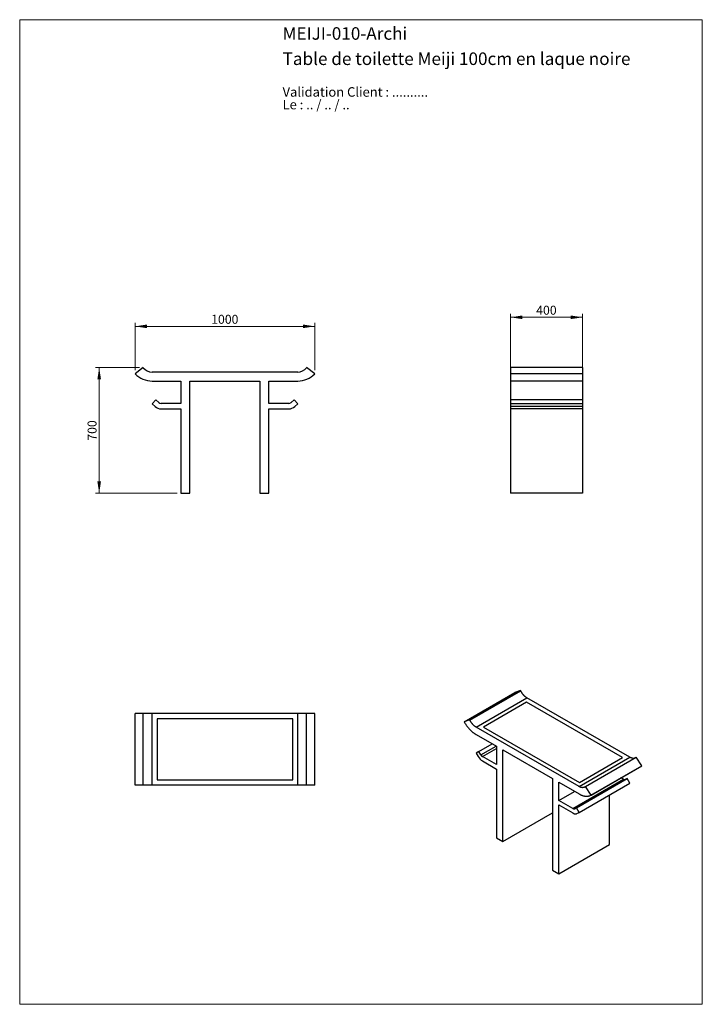
# Model space of a CAD drawing. Units: millimetres. Extents: x 200 to 4000, y 255 to 5740.
import ezdxf

# ---------------------------------------------------------------- set-up
doc = ezdxf.new("R2010")
doc.units = ezdxf.units.MM
doc.header["$LTSCALE"] = 20
doc.styles.add('SLDTEXTSTYLE0', font='TXT', dxfattribs={"width": 0.7})
doc.styles.add('SLDTEXTSTYLE1', font='TXT', dxfattribs={"width": 0.629412})
doc.styles.add('SLDTEXTSTYLE2', font='TXT', dxfattribs={"width": 0.605})
doc.dimstyles.new('SLDDIMSTYLE0', dxfattribs={"dimtxt": 50, "dimasz": 66.04, "dimexe": 0, "dimexo": 0.0625, "dimgap": 12.5, "dimtad": 1, "dimdec": 0, "dimrnd": 1e-09, "dimzin": 12, "dimdsep": 46, "dimtxsty": 'SLDTEXTSTYLE2', "dimsah": 1, "dimcen": 0.09, "dimadec": 0, "dimazin": 3, "dimtfac": 1, "dimtdec": 0, "dimtofl": 0, "dimtmove": 0, "dimatfit": 3, "dimfxl": 0, "dimfrac": 2, "dimtolj": 1, "dimtzin": 12, "dimarcsym": 0})

# ---------------------------------------------------------------- blocks, each defined once
blk = doc.blocks.new('SW_NOTE_0')
at = {"color": 0, "linetype": 'Continuous', "lineweight": 0, "char_height": 52.917, "attachment_point": 1}
for s, insert, style in [('Validation Client : ..........', (0, 68.2), 'SLDTEXTSTYLE0'), ('Le : .. / .. / ..', (0, -2.3), 'SLDTEXTSTYLE1')]:
    blk.add_mtext(s, dxfattribs=dict(at, insert=insert, style=style))
blk = doc.blocks.new('_D')
at = {"color": 7, "linetype": 'Continuous', "lineweight": 0}
for p, q in [((867.5, 3802), (622.5, 3802)), ((642.5, 3802), (642.5, 3102)), ((1077.5, 3102), (622.5, 3102))]:
    blk.add_line(p, q, dxfattribs=at)
at = {"color": 7, "linetype": 'Continuous', "lineweight": 18}
for points in [[(642.5, 3802), (632.3, 3736), (652.6, 3736)], [(642.5, 3102), (652.6, 3168.1), (632.3, 3168.1)]]:
    blk.add_solid(points, dxfattribs=at)
at = {"color": 7, "linetype": 'Continuous', "lineweight": 18, "insert": (578, 3394.7), "char_height": 50, "attachment_point": 1, "rotation": 90, "style": 'SLDTEXTSTYLE2'}
blk.add_mtext('700', dxfattribs=at)
blk = doc.blocks.new('_D_1')
at = {"color": 7, "linetype": 'Continuous', "lineweight": 0}
for p, q in [((842.6, 3787), (842.5, 4051.6)), ((842.5, 4031.6), (1842.5, 4031.6)), ((1842.5, 3787), (1842.5, 4051.6))]:
    blk.add_line(p, q, dxfattribs=at)
at = {"color": 7, "linetype": 'Continuous', "lineweight": 18}
for points in [[(842.5, 4031.6), (908.6, 4021.4), (908.6, 4041.7)], [(1842.5, 4031.6), (1776.4, 4041.8), (1776.4, 4021.5)]]:
    blk.add_solid(points, dxfattribs=at)
at = {"color": 7, "linetype": 'Continuous', "lineweight": 18, "insert": (1266.1, 4096), "char_height": 50, "attachment_point": 1, "rotation": 0.0041, "style": 'SLDTEXTSTYLE2'}
blk.add_mtext('1000', dxfattribs=at)
blk = doc.blocks.new('_D_2')
at = {"color": 7, "linetype": 'Continuous', "lineweight": 0}
for p, q in [((2932.8, 3787), (2932.8, 4102)), ((2932.8, 4082), (3332.8, 4082)), ((3332.8, 3787), (3332.8, 4102))]:
    blk.add_line(p, q, dxfattribs=at)
at = {"color": 7, "linetype": 'Continuous', "lineweight": 18}
for points in [[(2932.8, 4082), (2998.8, 4071.9), (2998.8, 4092.2)], [(3332.8, 4082), (3266.7, 4092.2), (3266.7, 4071.9)]]:
    blk.add_solid(points, dxfattribs=at)
at = {"color": 7, "linetype": 'Continuous', "lineweight": 18, "insert": (3075.5, 4146.5), "char_height": 50, "attachment_point": 1, "style": 'SLDTEXTSTYLE2'}
blk.add_mtext('400', dxfattribs=at)

msp = doc.modelspace()

# ---------------------------------------------------------------- linework, layer by layer
at = {"color": 7, "linetype": 'Continuous', "lineweight": 18}
for p, q in [((200, 5740), (4000, 5740)), ((200, 5740), (200, 254.8)), ((4000, 5740), (4000, 254.8)), ((200, 254.8), (4000, 254.8))]:
    msp.add_line(p, q, dxfattribs=at)
at = {"color": 7, "linetype": 'Continuous', "lineweight": 25}
for p, q in [((887.5, 3802), (842.5, 3767)), ((888.2, 3801.2), (887.5, 3802)), ((1797.5, 3802), (1796.8, 3801.2)), ((1842.5, 3767), (1797.5, 3802)), ((3332.8, 3802), (2932.8, 3802)), ((2932.8, 3802), (2932.8, 3767)), ((3332.8, 3802), (3332.8, 3767)), ((842.5, 3767), (842.6, 3767)), ((1747.5, 3777), (937.5, 3777)), ((1842.4, 3767), (1842.5, 3767)), ((3332.8, 3767), (2932.8, 3767)), ((3332.8, 3767), (2932.8, 3767)), ((2932.8, 3767), (2932.8, 3767)), ((2932.8, 3767), (2932.8, 3727)), ((3332.8, 3767), (3332.8, 3767)), ((3332.8, 3767), (3332.8, 3727)), ((937.5, 3727), (1097.5, 3727)), ((1097.5, 3727), (1097.5, 3602)), ((1147.5, 3727), (1537.5, 3727)), ((1147.5, 3102), (1147.5, 3727)), ((1537.5, 3727), (1537.5, 3102)), ((1587.5, 3727), (1747.5, 3727)), ((1587.5, 3602), (1587.5, 3727)), ((3332.8, 3727), (2932.8, 3727)), ((2932.8, 3727), (2932.8, 3622)), ((3332.8, 3727), (3332.8, 3622)), ((957.5, 3622), (937.5, 3599.7)), ((974.1, 3607.1), (957.5, 3622)), ((1727.5, 3622), (1710.8, 3607.1)), ((1747.5, 3599.7), (1727.5, 3622)), ((3332.8, 3622), (2932.8, 3622)), ((2932.8, 3622), (2932.8, 3599.7)), ((3332.8, 3622), (3332.8, 3599.7)), ((937.5, 3599.7), (954.1, 3584.8)), ((1097.5, 3602), (987.5, 3602)), ((987.5, 3572), (1097.5, 3572)), ((1097.5, 3572), (1097.5, 3102)), ((1697.5, 3602), (1587.5, 3602)), ((1587.5, 3572), (1697.5, 3572)), ((1587.5, 3102), (1587.5, 3572)), ((1730.8, 3584.8), (1747.5, 3599.7)), ((3332.8, 3599.7), (2932.8, 3599.7)), ((2932.8, 3599.7), (2932.8, 3584.8)), ((3332.8, 3584.8), (2932.8, 3584.8)), ((2932.8, 3584.8), (2932.8, 3572)), ((3332.8, 3572), (2932.8, 3572)), ((2932.8, 3572), (2932.8, 3102)), ((3332.8, 3599.7), (3332.8, 3584.8)), ((3332.8, 3584.8), (3332.8, 3572)), ((3332.8, 3572), (3332.8, 3102)), ((1097.5, 3102), (1147.5, 3102)), ((1537.5, 3102), (1587.5, 3102)), ((3332.8, 3102), (2932.8, 3102)), ((2674, 1828.9), (2956.8, 1992.2)), ((2705.8, 1839.1), (2988.7, 2002.4)), ((2706.3, 1838.1), (2989.1, 2001.4)), ((2988.7, 2002.4), (2956.8, 1992.2)), ((2989.1, 2001.4), (2988.7, 2002.4)), ((2741.2, 1798.3), (3024, 1961.6)), ((3022.2, 1938.1), (2781.8, 1799.3)), ((3556.1, 1629.9), (3022.2, 1938.1)), ((3596.8, 1630.9), (3024, 1961.6)), ((842.5, 1475.1), (842.5, 1875.1)), ((887.5, 1875.1), (842.5, 1875.1)), ((887.5, 1475.1), (887.5, 1875.1)), ((888.2, 1875.1), (887.5, 1875.1)), ((888.2, 1475.1), (888.2, 1875.1)), ((937.5, 1875.1), (888.2, 1875.1)), ((937.5, 1475.1), (937.5, 1875.1)), ((1747.5, 1875.1), (937.5, 1875.1)), ((1747.5, 1475.1), (1747.5, 1875.1)), ((1796.8, 1875.1), (1747.5, 1875.1)), ((1796.8, 1475.1), (1796.8, 1875.1)), ((1797.5, 1875.1), (1796.8, 1875.1)), ((1797.5, 1475.1), (1797.5, 1875.1)), ((1842.5, 1875.1), (1797.5, 1875.1)), ((1842.5, 1475.1), (1842.5, 1875.1)), ((1720, 1845.1), (965, 1845.1)), ((965, 1845.1), (965, 1505.1)), ((1720, 1505.1), (1720, 1845.1)), ((2705.8, 1839.1), (2674, 1828.9)), ((2674, 1828.9), (2674, 1828.8)), ((2706.3, 1838.1), (2705.8, 1839.1)), ((3313.9, 1467.6), (2741.2, 1798.3)), ((2741.2, 1757.5), (2854.3, 1692.1)), ((2781.8, 1799.3), (3315.7, 1491.1)), ((2755.3, 1663.6), (2829.6, 1706.4)), ((2755.3, 1663.6), (2741.2, 1653.5)), ((2741.2, 1653.5), (2753, 1634.5)), ((2767.1, 1644.6), (2755.3, 1663.6)), ((2854.3, 1692.1), (2854.3, 1590.1)), ((2889.7, 1671.7), (3165.4, 1512.5)), ((2889.7, 1161.4), (2889.7, 1671.7)), ((2854.3, 1590.1), (2776.5, 1635)), ((2776.5, 1610.5), (2854.3, 1565.6)), ((3313.9, 1467.6), (3596.8, 1630.9)), ((3315.7, 1491.1), (3556.1, 1629.9)), ((3349.3, 1467.6), (3632.1, 1630.9)), ((3663.9, 1584), (3632.1, 1630.9)), ((2854.3, 1565.6), (2854.3, 1181.8)), ((3380.3, 1420.2), (3663.2, 1583.5)), ((3381.1, 1420.7), (3663.9, 1584)), ((3381.1, 1420.7), (3663.9, 1583.9)), ((3663.2, 1583.5), (3663.9, 1583.9)), ((3663.9, 1583.9), (3663.9, 1584)), ((965, 1505.1), (1720, 1505.1)), ((3165.4, 1512.5), (3165.4, 1002.2)), ((3200.8, 1492.1), (3313.9, 1426.8)), ((3200.8, 1390.1), (3200.8, 1492.1)), ((3278.6, 1345.2), (3561.4, 1508.4)), ((3288, 1343.9), (3570.8, 1507.1)), ((3299.8, 1349.2), (3582.6, 1512.5)), ((3313.9, 1322.8), (3596.8, 1486.1)), ((3561.4, 1508.4), (3547.3, 1516.6)), ((3582.6, 1512.5), (3570.8, 1507.1)), ((3596.8, 1486.1), (3582.6, 1512.5)), ((887.5, 1475.1), (842.5, 1475.1)), ((888.2, 1475.1), (887.5, 1475.1)), ((937.5, 1475.1), (888.2, 1475.1)), ((1747.5, 1475.1), (937.5, 1475.1)), ((1796.8, 1475.1), (1747.5, 1475.1)), ((1797.5, 1475.1), (1796.8, 1475.1)), ((1842.5, 1475.1), (1797.5, 1475.1)), ((3200.8, 1390.1), (3289.2, 1441.1)), ((3349.3, 1467.6), (3348.8, 1467.2)), ((3381.1, 1420.7), (3349.3, 1467.6)), ((3278.6, 1345.2), (3200.8, 1390.1)), ((3381.1, 1420.7), (3381.1, 1420.7)), ((3483.6, 1145.1), (3483.6, 1420.8)), ((2889.7, 1161.4), (3165.4, 1320.6)), ((3200.8, 1365.6), (3278.6, 1320.7)), ((3200.8, 981.8), (3200.8, 1365.6)), ((3299.8, 1349.2), (3288, 1343.9)), ((3313.9, 1322.8), (3299.8, 1349.2)), ((3302.1, 1317.4), (3313.9, 1322.8)), ((2854.3, 1181.8), (2889.7, 1161.4)), ((3200.8, 981.8), (3483.6, 1145.1)), ((3165.4, 1002.2), (3200.8, 981.8))]:
    msp.add_line(p, q, dxfattribs=at)
at = {"color": 8, "linetype": 'Continuous', "lineweight": 25}
for p, q in [((2767.1, 1644.6), (2851.9, 1693.5)), ((2776.5, 1635), (2854.3, 1679.9))]:
    msp.add_line(p, q, dxfattribs=at)
at = {"color": 7, "linetype": 'Continuous', "lineweight": 25, "flags": 128}
for points in [[(3024, 1961.6), (3022.6, 1962.4), (3021.2, 1963.3), (3019.9, 1964.2), (3018.5, 1965.2), (3017.1, 1966.2), (3015.7, 1967.2), (3014.4, 1968.3), (3013, 1969.5), (3011.7, 1970.7), (3010.4, 1971.9), (3009.1, 1973.2), (3007.8, 1974.5), (3006.5, 1975.9), (3005.2, 1977.2), (3004, 1978.7), (3002.8, 1980.1), (3001.6, 1981.6), (3000.4, 1983.1), (2999.2, 1984.7), (2998.1, 1986.3), (2997, 1987.9), (2995.9, 1989.5), (2994.8, 1991.1), (2993.8, 1992.8), (2992.8, 1994.5), (2991.8, 1996.2), (2990.9, 1997.9), (2990, 1999.6), (2989.1, 2001.4)], [(2674, 1828.8), (2675.5, 1826.3), (2676.9, 1823.9), (2678.4, 1821.4), (2679.9, 1819), (2681.5, 1816.6), (2683.1, 1814.3), (2684.7, 1811.9), (2686.3, 1809.6), (2687.9, 1807.3), (2689.6, 1805), (2691.3, 1802.8), (2693, 1800.6), (2694.8, 1798.4), (2696.6, 1796.2), (2698.4, 1794.1), (2700.2, 1792), (2702, 1790), (2703.8, 1788), (2705.7, 1786), (2707.6, 1784), (2709.5, 1782.1), (2711.4, 1780.3), (2713.3, 1778.4), (2715.2, 1776.6), (2717.2, 1774.9), (2719.1, 1773.2), (2721.1, 1771.5), (2723.1, 1769.9), (2725.1, 1768.3), (2727.1, 1766.8), (2729.1, 1765.3), (2731.1, 1763.9), (2733.1, 1762.5), (2735.1, 1761.2), (2737.1, 1759.9), (2739.2, 1758.6), (2741.2, 1757.5)], [(2741.2, 1798.3), (2739.8, 1799.1), (2738.4, 1800), (2737, 1800.9), (2735.6, 1801.9), (2734.3, 1802.9), (2732.9, 1804), (2731.6, 1805.1), (2730.2, 1806.2), (2728.9, 1807.4), (2727.5, 1808.6), (2726.2, 1809.9), (2724.9, 1811.2), (2723.7, 1812.6), (2722.4, 1814), (2721.1, 1815.4), (2719.9, 1816.8), (2718.7, 1818.3), (2717.5, 1819.8), (2716.4, 1821.4), (2715.2, 1823), (2714.1, 1824.6), (2713, 1826.2), (2712, 1827.8), (2711, 1829.5), (2710, 1831.2), (2709, 1832.9), (2708.1, 1834.6), (2707.2, 1836.4), (2706.3, 1838.1)], [(3623.3, 1625.8), (3622.7, 1625.7), (3621.6, 1625.4), (3620.4, 1625.2), (3619.2, 1625), (3618, 1624.9), (3616.8, 1624.9), (3615.6, 1624.9), (3614.3, 1625), (3613, 1625.1), (3611.7, 1625.3), (3610.4, 1625.5), (3609.1, 1625.8), (3607.7, 1626.2), (3606.4, 1626.6), (3605, 1627), (3603.7, 1627.6), (3602.3, 1628.1), (3600.9, 1628.7), (3599.5, 1629.4), (3598.2, 1630.1), (3596.8, 1630.9)], [(3348.8, 1467.2), (3347.9, 1466.5), (3347, 1465.8), (3346.1, 1465.1), (3345.1, 1464.5), (3344.1, 1464), (3343.1, 1463.5), (3342.1, 1463.1), (3341, 1462.7), (3339.9, 1462.4), (3338.7, 1462.1), (3337.6, 1461.9), (3336.4, 1461.8), (3335.2, 1461.7), (3334, 1461.6), (3332.7, 1461.6), (3331.5, 1461.7), (3330.2, 1461.8), (3328.9, 1462), (3327.6, 1462.3), (3326.2, 1462.6), (3324.9, 1462.9), (3323.6, 1463.3), (3322.2, 1463.8), (3320.8, 1464.3), (3319.5, 1464.8), (3318.1, 1465.5), (3316.7, 1466.1), (3315.3, 1466.9), (3313.9, 1467.6)], [(3313.9, 1426.8), (3316, 1425.7), (3318, 1424.6), (3320, 1423.5), (3322, 1422.5), (3324, 1421.6), (3326, 1420.7), (3328, 1419.9), (3330, 1419.1), (3332, 1418.4), (3334, 1417.7), (3336, 1417.1), (3337.9, 1416.6), (3339.9, 1416.1), (3341.8, 1415.6), (3343.7, 1415.2), (3345.6, 1414.9), (3347.5, 1414.6), (3349.4, 1414.4), (3351.3, 1414.2), (3353.1, 1414.1), (3354.9, 1414), (3356.8, 1414), (3358.5, 1414.1), (3360.3, 1414.2), (3362.1, 1414.3), (3363.8, 1414.6), (3365.5, 1414.8), (3367.2, 1415.2), (3368.8, 1415.6), (3370.4, 1416), (3372, 1416.5), (3373.6, 1417.1), (3375.2, 1417.7), (3376.7, 1418.3), (3378.2, 1419.1), (3379.6, 1419.8), (3381.1, 1420.7)], [(3278.6, 1320.7), (3279.9, 1319.9), (3281.2, 1319.3), (3282.4, 1318.7), (3283.7, 1318.1), (3285, 1317.6), (3286.3, 1317.2), (3287.5, 1316.8), (3288.7, 1316.5), (3290, 1316.3), (3291.2, 1316.1), (3292.4, 1315.9), (3293.6, 1315.9), (3294.7, 1315.8), (3295.9, 1315.9), (3297, 1316), (3298.1, 1316.2), (3299.1, 1316.4), (3300.2, 1316.7), (3301.2, 1317), (3302.1, 1317.4)]]:
    msp.add_lwpolyline(points, dxfattribs=at)
at = {"color": 7, "linetype": 'Continuous', "lineweight": 25}
for centre, radius, start, end in [((937.5, 3839.5), 62.5, 217.875, 270), ((1747.5, 3839.5), 62.5, 270, 322.125), ((937.5, 3859.8), 132.8, 224.3758, 270), ((1747.5, 3859.8), 132.8, 270, 315.6242), ((987.5, 3622), 50, 228.1897, 270), ((987.5, 3622), 20, 228.1897, 270), ((1697.5, 3622), 20, 270, 311.8103), ((1697.5, 3622), 50, 270, 311.8103), ((2813.8, 1670.7), 70.8, 210.7375, 238.2197), ((2791.5, 1659.1), 28.4, 210.7673, 238.1899), ((3567.4, 1517.1), 10.5, 235.3242, 289.1631), ((3284.6, 1353.8), 10.5, 235.3242, 289.1631)]:
    msp.add_arc(centre, radius, start, end, dxfattribs=at)

# ---------------------------------------------------------------- block references
at = {"color": 7, "linetype": 'Continuous', "lineweight": 0}
msp.add_blockref('SW_NOTE_0', (1663.4, 5295.7), dxfattribs=at)

# ---------------------------------------------------------------- texts
at = {"color": 7, "linetype": 'Continuous', "lineweight": 0, "char_height": 70, "attachment_point": 1, "style": 'SLDTEXTSTYLE0'}
for s, insert in [('MEIJI-010-Archi', (1663.4, 5698.2)), ('Table de toilette Meiji 100cm en laque noire', (1663.4, 5557.6))]:
    msp.add_mtext(s, dxfattribs=dict(at, insert=insert))

# ---------------------------------------------------------------- dimensions: what is measured, and where the dimension line sits
at = {"color": 7, "linetype": 'Continuous', "lineweight": 18}
dim = msp.add_linear_dim(base=(3332.8, 4082), p1=(2932.8, 3767), p2=(3332.8, 3767), dimstyle='SLDDIMSTYLE0', dxfattribs=at)
dim.commit()
dim.dimension.update_dxf_attribs({"geometry": '_D_2', "text_midpoint": (3132.8, 4082), "dimtype": 160})
for base, p1, p2, angle, picture, middle in [((1842.5, 4031.6), (842.6, 3767), (1842.5, 3767), 0.0041, '_D_1', (1342.5, 4031.6)), ((642.5, 3102), (887.5, 3802), (1097.5, 3102), 90, '_D', (642.5, 3452))]:
    dim = msp.add_linear_dim(base=base, p1=p1, p2=p2, angle=angle, dimstyle='SLDDIMSTYLE0', dxfattribs=at)
    dim.commit()
    dim.dimension.update_dxf_attribs({"geometry": picture, "text_midpoint": middle, "dimtype": 160})

doc.saveas('drawing.dxf')
